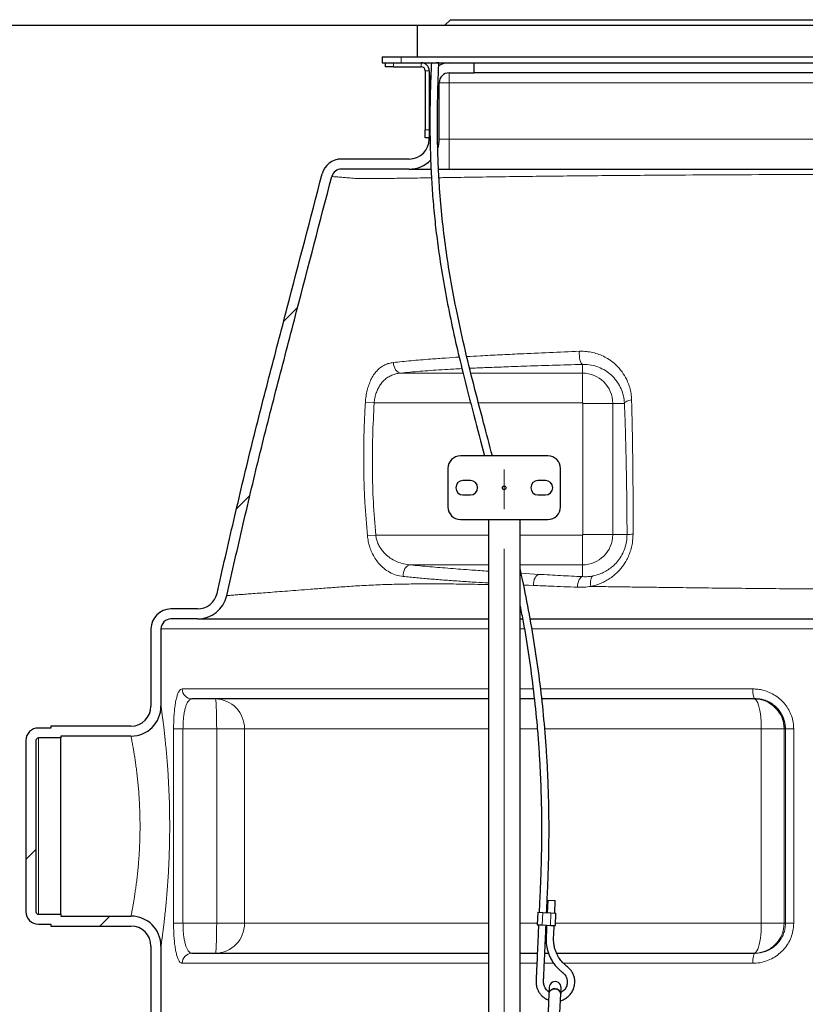
# Model space of a CAD drawing. Units: millimetres. Extents: x 0 to 1277, y 0 to 297.
# Drawn here: x 492 to 517, y 234 to 265 of the extents above; entities that cross this region are included whole.
import ezdxf

# ---------------------------------------------------------------- set-up
doc = ezdxf.new("R2010")
doc.units = ezdxf.units.MM
doc.linetypes.add('SLD-Mista-longa', pattern=[19.05, 15.24, -1.27, 1.27, -1.27])
doc.linetypes.add('SLD-Sólida', pattern=[0])
doc.layers.add('COTAS_', color=5, linetype='SLD-Sólida')

# ---------------------------------------------------------------- blocks, each defined once
blk = doc.blocks.new('SW_HATCH_0')
at = {"color": 0, "linetype": 'SLD-Sólida', "lineweight": 18}
for p, q in [((4.371, 22.332), (3.924, 21.884)), ((2.849, 16.32), (2.418, 15.888)), ((-4, 4.98), (-4.32, 4.66)), ((-1.64, 2.85), (-1.96, 2.53))]:
    blk.add_line(p, q, dxfattribs=at)

msp = doc.modelspace()

# ---------------------------------------------------------------- linework, layer by layer
at = {"color": 7, "linetype": 'SLD-Sólida', "lineweight": 25}
for p, q in [((505.173, 265.207), (505.353, 265.387)), ((505.353, 265.387), (531.593, 265.387)), ((504.283, 265.207), (504.283, 264.197)), ((504.283, 265.207), (532.663, 265.207)), ((503.173, 264.197), (503.173, 264.007)), ((503.173, 264.197), (503.773, 264.197)), ((503.773, 264.197), (533.173, 264.197)), ((503.173, 264.007), (503.773, 264.007)), ((503.273, 263.88), (503.273, 264.007)), ((503.527, 263.88), (503.273, 263.88)), ((503.527, 263.88), (504.419, 263.88)), ((503.773, 264.007), (533.173, 264.007)), ((506.113, 263.687), (506.113, 264.007)), ((504.546, 263.753), (504.546, 261.861)), ((504.673, 263.753), (504.673, 261.861)), ((505.313, 263.687), (506.113, 263.687)), ((530.833, 263.687), (506.113, 263.687)), ((504.993, 261.567), (504.993, 263.367)), ((504.546, 261.607), (504.546, 261.861)), ((504.673, 261.607), (504.546, 261.607)), ((504.673, 261.861), (504.673, 261.607)), ((504.673, 261.567), (504.673, 261.607)), ((504.033, 260.927), (501.866, 260.927)), ((504.033, 260.607), (501.866, 260.607)), ((504.033, 260.607), (504.728, 260.607)), ((504.97, 260.607), (505.313, 260.607)), ((505.313, 260.607), (523.858, 260.607)), ((508.473, 251.423), (505.673, 251.423)), ((505.273, 251.023), (505.273, 249.791)), ((508.873, 249.791), (508.873, 251.023)), ((505.993, 250.637), (505.753, 250.637)), ((508.393, 250.637), (508.153, 250.637)), ((505.753, 250.177), (505.993, 250.177)), ((508.153, 250.177), (508.393, 250.177)), ((505.673, 249.391), (508.473, 249.391)), ((506.565, 249.391), (506.565, 198.639)), ((507.581, 198.639), (507.581, 249.391)), ((497.262, 246.527), (496.413, 246.527)), ((497.262, 246.207), (496.413, 246.207)), ((507.581, 246.207), (507.66, 246.207)), ((495.773, 245.887), (495.773, 243.417)), ((496.093, 245.887), (496.093, 243.417)), ((497.833, 243.647), (497.084, 243.647)), ((506.565, 243.647), (497.833, 243.647)), ((508.03, 243.647), (507.581, 243.647)), ((515.065, 243.647), (508.27, 243.647)), ((515.098, 243.647), (515.065, 243.647)), ((492.573, 242.717), (492.173, 242.717)), ((495.133, 242.777), (492.573, 242.777)), ((492.573, 242.777), (492.573, 242.717)), ((492.893, 242.397), (492.173, 242.397)), ((495.133, 242.457), (492.893, 242.457)), ((492.893, 242.457), (492.893, 242.397)), ((492.893, 236.757), (492.893, 242.397)), ((491.773, 242.317), (491.773, 236.837)), ((492.093, 242.317), (492.093, 236.837)), ((508.467, 237.206), (508.449, 236.806)), ((508.467, 237.206), (508.707, 237.195)), ((508.689, 236.795), (508.707, 237.195)), ((492.173, 236.757), (492.893, 236.757)), ((492.893, 236.757), (492.893, 236.697)), ((492.893, 236.697), (495.133, 236.697)), ((508.149, 236.819), (508.132, 236.42)), ((508.149, 236.819), (508.309, 236.812)), ((508.309, 236.812), (508.569, 236.801)), ((508.569, 236.801), (508.729, 236.794)), ((508.711, 236.394), (508.729, 236.794)), ((492.173, 236.437), (492.573, 236.437)), ((492.573, 236.437), (492.573, 236.377)), ((492.573, 236.377), (495.133, 236.377)), ((508.132, 236.42), (508.292, 236.413)), ((508.292, 236.413), (508.551, 236.401)), ((508.551, 236.401), (508.711, 236.394)), ((495.773, 235.737), (495.773, 232.717)), ((496.093, 235.737), (496.093, 232.717)), ((497.084, 235.507), (497.833, 235.507)), ((497.833, 235.507), (506.565, 235.507)), ((507.581, 235.507), (508.128, 235.507)), ((508.37, 235.507), (508.49, 235.507)), ((508.745, 235.507), (515.065, 235.507)), ((515.065, 235.507), (515.098, 235.507)), ((508.505, 234.231), (508.478, 233.619)), ((508.513, 234.418), (508.505, 234.231)), ((508.857, 233.602), (508.884, 234.214)), ((508.884, 234.214), (508.893, 234.401))]:
    msp.add_line(p, q, dxfattribs=at)
at = {"color": 8, "linetype": 'SLD-Sólida', "lineweight": 18}
for p, q in [((503.773, 264.197), (503.773, 264.007)), ((503.527, 264.007), (503.527, 263.88)), ((504.419, 263.88), (504.419, 264.007)), ((504.546, 263.753), (504.673, 263.753)), ((505.313, 263.687), (505.313, 263.367)), ((504.993, 263.367), (505.313, 263.367)), ((505.313, 261.567), (505.313, 263.367)), ((505.313, 263.367), (531.633, 263.367)), ((504.546, 261.861), (504.673, 261.861)), ((505.313, 261.567), (504.993, 261.567)), ((505.313, 260.607), (505.313, 261.567)), ((531.633, 261.567), (505.313, 261.567)), ((509.573, 254.355), (509.573, 254.077)), ((505.756, 254.077), (503.775, 254.077)), ((509.573, 254.077), (506.006, 254.077)), ((509.573, 253.121), (509.573, 254.077)), ((502.912, 253.121), (502.631, 253.137)), ((502.912, 253.121), (506.001, 253.121)), ((506.248, 253.121), (509.573, 253.121)), ((509.587, 253.107), (509.587, 248.907)), ((509.587, 253.107), (510.543, 253.107)), ((510.543, 248.907), (510.543, 253.107)), ((510.92, 253.107), (510.543, 253.107)), ((502.962, 248.894), (502.698, 248.868)), ((506.565, 248.894), (502.962, 248.894)), ((509.573, 248.894), (507.581, 248.894)), ((509.573, 248.894), (509.573, 247.937)), ((509.587, 248.907), (510.543, 248.907)), ((511.002, 248.907), (510.543, 248.907)), ((504.074, 247.937), (506.565, 247.937)), ((507.581, 247.937), (509.573, 247.937)), ((509.573, 247.561), (509.573, 247.937)), ((508.185, 247.635), (507.616, 247.669)), ((507.692, 247.296), (508.01, 247.279)), ((508.01, 247.279), (507.694, 247.285)), ((496.093, 245.887), (506.565, 245.887)), ((507.581, 245.887), (507.712, 245.887)), ((507.953, 245.887), (521.67, 245.887)), ((496.773, 243.967), (506.565, 243.967)), ((507.581, 243.967), (507.995, 243.967)), ((508.236, 243.967), (515.023, 243.967)), ((496.496, 242.687), (496.496, 236.467)), ((496.496, 242.687), (496.797, 242.687)), ((496.797, 236.467), (496.797, 242.687)), ((496.797, 242.687), (497.875, 242.687)), ((497.875, 242.687), (497.875, 236.467)), ((497.875, 242.687), (498.764, 242.687)), ((498.764, 236.467), (498.764, 242.687)), ((498.764, 242.687), (506.565, 242.687)), ((507.581, 242.687), (508.128, 242.687)), ((508.367, 242.687), (515.297, 242.687)), ((515.297, 242.687), (515.297, 236.467)), ((515.297, 242.687), (516.024, 242.687)), ((516.024, 236.467), (516.024, 242.687)), ((516.024, 242.687), (516.071, 242.687)), ((516.071, 242.687), (516.07, 242.704)), ((516.071, 242.687), (516.071, 236.467)), ((516.071, 242.687), (516.333, 242.687)), ((516.333, 236.467), (516.333, 242.687)), ((492.173, 236.757), (492.173, 242.397)), ((508.292, 236.413), (508.309, 236.812)), ((508.551, 236.401), (508.569, 236.801)), ((496.496, 236.467), (496.797, 236.467)), ((497.875, 236.467), (496.797, 236.467)), ((498.764, 236.467), (497.875, 236.467)), ((506.565, 236.467), (498.764, 236.467)), ((508.134, 236.467), (507.581, 236.467)), ((515.297, 236.467), (508.714, 236.467)), ((516.024, 236.467), (515.297, 236.467)), ((516.071, 236.467), (516.024, 236.467)), ((516.071, 236.467), (516.333, 236.467)), ((496.773, 235.187), (506.565, 235.187)), ((507.581, 235.187), (508.114, 235.187)), ((508.357, 235.187), (508.652, 235.187)), ((508.966, 235.187), (515.023, 235.187))]:
    msp.add_line(p, q, dxfattribs=at)
at = {"color": 8, "linetype": 'SLD-Sólida', "lineweight": 18, "flags": 128}
for points in [[(509.478, 254.773), (509.475, 254.703), (509.477, 254.631), (509.485, 254.561), (509.496, 254.497), (509.512, 254.442), (509.531, 254.398), (509.551, 254.369), (509.573, 254.355)], [(503.528, 254.415), (503.533, 254.352), (503.547, 254.291), (503.569, 254.234), (503.6, 254.184), (503.637, 254.141), (503.68, 254.108), (503.727, 254.087), (503.775, 254.077)], [(511.147, 253.221), (511.103, 253.213), (511.061, 253.203), (511.023, 253.191), (510.99, 253.176), (510.963, 253.161), (510.942, 253.143), (510.927, 253.125), (510.92, 253.107)], [(504.074, 247.937), (504.025, 247.926), (503.978, 247.902), (503.935, 247.865), (503.898, 247.818), (503.868, 247.762), (503.848, 247.699), (503.838, 247.633), (503.838, 247.567)], [(508.185, 247.635), (508.15, 247.624), (508.116, 247.6), (508.085, 247.565), (508.058, 247.52), (508.036, 247.466), (508.021, 247.406), (508.012, 247.343), (508.01, 247.279)], [(509.573, 247.561), (509.543, 247.551), (509.514, 247.528), (509.487, 247.495), (509.463, 247.453), (509.444, 247.402), (509.429, 247.346), (509.42, 247.286), (509.417, 247.224)], [(509.845, 247.249), (509.836, 247.306), (509.832, 247.362), (509.834, 247.416), (509.841, 247.464), (509.853, 247.507), (509.87, 247.542), (509.891, 247.568), (509.916, 247.584)], [(515.023, 243.967), (515.024, 243.905), (515.029, 243.845), (515.036, 243.789), (515.045, 243.741), (515.056, 243.701), (515.069, 243.672), (515.083, 243.653), (515.098, 243.647)], [(497.833, 243.647), (497.838, 243.639), (497.844, 243.614), (497.849, 243.574), (497.854, 243.519), (497.858, 243.449), (497.862, 243.366), (497.866, 243.272), (497.869, 243.167), (497.872, 243.055), (497.873, 242.936), (497.874, 242.812), (497.875, 242.687)], [(515.065, 243.647), (515.095, 243.639), (515.125, 243.614), (515.154, 243.574), (515.181, 243.519), (515.206, 243.449), (515.229, 243.366), (515.249, 243.272), (515.266, 243.167), (515.279, 243.055), (515.289, 242.936), (515.295, 242.812), (515.297, 242.687)], [(497.833, 235.507), (497.838, 235.515), (497.844, 235.54), (497.849, 235.58), (497.854, 235.636), (497.858, 235.706), (497.862, 235.788), (497.866, 235.883), (497.869, 235.987), (497.872, 236.1), (497.873, 236.219), (497.874, 236.342), (497.875, 236.467)], [(515.297, 236.467), (515.295, 236.342), (515.289, 236.219), (515.279, 236.1), (515.266, 235.987), (515.249, 235.883), (515.229, 235.788), (515.206, 235.706), (515.181, 235.636), (515.154, 235.58), (515.125, 235.54), (515.095, 235.515), (515.065, 235.507)], [(515.098, 235.507), (515.083, 235.501), (515.069, 235.483), (515.056, 235.453), (515.045, 235.413), (515.036, 235.365), (515.029, 235.31), (515.024, 235.25), (515.023, 235.187)]]:
    msp.add_lwpolyline(points, dxfattribs=at)
at = {"color": 7, "linetype": 'SLD-Sólida', "lineweight": 25, "flags": 128}
msp.add_lwpolyline([(508.505, 234.231), (508.506, 234.241), (508.518, 234.279), (508.543, 234.313), (508.58, 234.341), (508.625, 234.359), (508.675, 234.368), (508.727, 234.365), (508.776, 234.352), (508.819, 234.33), (508.853, 234.299), (508.876, 234.263), (508.884, 234.224), (508.884, 234.214)], dxfattribs=at)
at = {"color": 7, "linetype": 'SLD-Sólida', "lineweight": 25}
msp.add_circle((507.073, 250.407), 0.06, dxfattribs=at)
for centre, radius, start, end in [((504.419, 263.753), 0.254, 0, 90), ((504.419, 263.753), 0.127, 0, 90), ((505.313, 263.367), 0.64, 90, 122.0072), ((505.313, 263.367), 0.64, 156.7318, 180), ((505.313, 263.367), 0.32, 90, 180), ((504.033, 261.567), 0.64, 270, 0), ((504.033, 261.567), 0.96, 341.9878, 0), ((501.866, 260.287), 0.64, 90, 165.3947), ((504.033, 261.567), 0.96, 270, 315.7353), ((501.866, 260.287), 0.32, 90, 165.3947), ((505.673, 251.023), 0.4, 90, 180), ((508.473, 251.023), 0.4, 0, 90), ((505.753, 250.407), 0.23, 90, 270), ((505.993, 250.407), 0.23, 270, 90), ((508.153, 250.407), 0.23, 90, 270), ((508.393, 250.407), 0.23, 270, 90), ((505.673, 249.791), 0.4, 180, 270), ((508.473, 249.791), 0.4, 270, 0), ((497.262, 247.167), 0.64, 270, 347.2207), ((497.262, 247.167), 0.96, 270, 347.2207), ((496.413, 245.887), 0.64, 90, 180), ((496.413, 245.887), 0.32, 90, 180), ((495.133, 243.417), 0.64, 270, 0), ((495.133, 243.417), 0.96, 270, 0), ((492.173, 242.317), 0.4, 90, 180), ((492.173, 242.317), 0.08, 90, 180), ((492.173, 236.837), 0.4, 180, 270), ((492.173, 236.837), 0.08, 180, 270), ((495.133, 235.737), 0.96, 0, 90), ((495.133, 235.737), 0.64, 0, 90), ((508.703, 234.409), 0.19, 357.4539, 177.4539), ((508.673, 234.199), 0.171, 80.5861, 169.2291), ((508.714, 234.197), 0.171, 5.6787, 94.3217)]:
    msp.add_arc(centre, radius, start, end, dxfattribs=at)
at = {"color": 8, "linetype": 'SLD-Sólida', "lineweight": 18}
for centre, radius, start, end in [((509.573, 253.107), 0.97, 0, 90), ((509.573, 253.107), 0.0135, 0, 90), ((509.573, 248.907), 0.97, 270, 0), ((509.573, 248.907), 0.0135, 270, 0), ((511.176, 247.203), 1.713, 89.3211, 95.8233), ((497.088, 243.963), 0.316, 179.2118, 269.1894), ((497.818, 242.701), 0.946, 359.1525, 89.1266), ((515.064, 242.688), 0.96, 359.9727, 89.9727), ((497.818, 236.453), 0.946, 270.8734, 0.8475), ((515.064, 236.467), 0.96, 270.0273, 0.0273), ((497.088, 235.192), 0.316, 90.8106, 180.7882)]:
    msp.add_arc(centre, radius, start, end, dxfattribs=at)
at = {"color": 7, "linetype": 'SLD-Sólida', "lineweight": 25}
for points, knots in [([(504.742, 264.007), (504.737, 263.896), (504.725, 263.628), (504.711, 263.216), (504.701, 262.783), (504.696, 262.39), (504.695, 262.035), (504.698, 261.715), (504.702, 261.424), (504.709, 261.159), (504.717, 260.911), (504.727, 260.674), (504.738, 260.436), (504.761, 260.035), (504.803, 259.466), (504.876, 258.733), (504.98, 257.915), (505.121, 257.017), (505.306, 256.041), (505.516, 255.07), (505.78, 253.965), (506.094, 252.75), (506.331, 251.858), (506.447, 251.423)], [0, 0, 0, 0, 0.026038, 0.063109, 0.09695, 0.127716, 0.155537, 0.180517, 0.202742, 0.224088, 0.242721, 0.261165, 0.27979, 0.298598, 0.35571, 0.413728, 0.471738, 0.54951, 0.627308, 0.705118, 0.782995, 0.894245, 1, 1, 1, 1]), ([(504.981, 264.004), (504.98, 264.004), (504.977, 264.004), (504.957, 264.005), (504.933, 264.006), (504.914, 264.007), (504.909, 264.007)], [0, 0, 0, 0, 0.29133, 0.582659, 0.873989, 1, 1, 1, 1]), ([(506.695, 251.423), (506.601, 251.778), (506.399, 252.538), (506.093, 253.705), (505.793, 254.928), (505.545, 256.063), (505.349, 257.11), (505.2, 258.066), (505.084, 259.025), (505.022, 259.744), (504.991, 260.221), (504.978, 260.455), (504.966, 260.687), (504.957, 260.918), (504.949, 261.161), (504.942, 261.428), (504.937, 261.723), (504.935, 262.048), (504.936, 262.399), (504.941, 262.788), (504.952, 263.216), (504.965, 263.625), (504.977, 263.893), (504.982, 264.004)], [0, 0, 0, 0, 0.086229, 0.184912, 0.283568, 0.382134, 0.458006, 0.533858, 0.609602, 0.684967, 0.703523, 0.721897, 0.740093, 0.758115, 0.776303, 0.797083, 0.820992, 0.845734, 0.873266, 0.903695, 0.937151, 0.973789, 1, 1, 1, 1]), ([(497.886, 247.026), (498.063, 247.803), (498.418, 249.358), (498.874, 251.286), (499.256, 252.809), (499.645, 254.305), (500.309, 256.851), (500.875, 259.024), (501.247, 260.449)], [0, 0, 0, 0, 0.172864, 0.345738, 0.429504, 0.513272, 0.680814, 1, 1, 1, 1]), ([(498.198, 246.955), (498.372, 247.719), (498.721, 249.248), (499.171, 251.153), (499.551, 252.669), (499.942, 254.176), (500.611, 256.742), (501.182, 258.932), (501.556, 260.368)], [0, 0, 0, 0, 0.1701, 0.340209, 0.424667, 0.509127, 0.678055, 1, 1, 1, 1]), ([(508.429, 236.807), (508.434, 236.91), (508.446, 237.19), (508.466, 237.646), (508.487, 238.17), (508.502, 238.755), (508.508, 239.389), (508.504, 240.067), (508.488, 240.721), (508.462, 241.362), (508.416, 242.166), (508.338, 243.131), (508.211, 244.256), (508.051, 245.377), (507.856, 246.492), (507.698, 247.307), (507.598, 247.748), (507.581, 247.821)], [0, 0, 0, 0, 0.027894, 0.075973, 0.123369, 0.170045, 0.234248, 0.295143, 0.353427, 0.411287, 0.468921, 0.571219, 0.673282, 0.775399, 0.877603, 0.979898, 1, 1, 1, 1]), ([(507.581, 246.615), (507.614, 246.448), (507.719, 245.913), (507.864, 245.004), (508.015, 243.889), (508.112, 242.948), (508.173, 242.181), (508.21, 241.59), (508.238, 240.996), (508.257, 240.396), (508.267, 239.781), (508.267, 239.195), (508.259, 238.637), (508.245, 238.116), (508.224, 237.584), (508.204, 237.15), (508.193, 236.894), (508.189, 236.818)], [0, 0, 0, 0, 0.051884, 0.166217, 0.280473, 0.394656, 0.454636, 0.514853, 0.57529, 0.635927, 0.69781, 0.762767, 0.814506, 0.867695, 0.921791, 0.976777, 1, 1, 1, 1]), ([(497.262, 246.207), (497.267, 246.207), (497.277, 246.207), (497.356, 246.207), (497.482, 246.207), (497.649, 246.207), (497.844, 246.207), (498.057, 246.207), (498.301, 246.207), (498.579, 246.207), (498.891, 246.207), (499.237, 246.207), (499.615, 246.207), (500.033, 246.207), (500.494, 246.207), (501.001, 246.207), (501.542, 246.207), (502.127, 246.207), (502.758, 246.207), (503.436, 246.207), (504.152, 246.207), (504.895, 246.207), (505.663, 246.207), (506.219, 246.207), (506.527, 246.207), (506.565, 246.207)], [0, 0, 0, 0, 0.050732, 0.101465, 0.152622, 0.20378, 0.244863, 0.285974, 0.327085, 0.368168, 0.410161, 0.452183, 0.494205, 0.536198, 0.581293, 0.626427, 0.671553, 0.716636, 0.763278, 0.809979, 0.85668, 0.903322, 0.948456, 0.993632, 1, 1, 1, 1]), ([(507.902, 246.207), (507.965, 246.207), (508.314, 246.207), (508.97, 246.207), (509.869, 246.207), (510.789, 246.207), (511.722, 246.207), (512.666, 246.207), (513.619, 246.207), (514.585, 246.207), (515.571, 246.207), (516.576, 246.207), (517.599, 246.207), (518.627, 246.207), (519.655, 246.207), (520.678, 246.207), (521.364, 246.207), (521.709, 246.207), (521.715, 246.207)], [0, 0, 0, 0, 0.015715, 0.0859568, 0.156262, 0.226567, 0.2968085, 0.3659465, 0.4351454, 0.5043441, 0.5734816, 0.6446802, 0.7159462, 0.7872123, 0.8584111, 0.9285446, 0.9987411, 1, 1, 1, 1]), ([(516.07, 242.704), (516.067, 242.75), (516.062, 242.851), (516.023, 242.999), (515.958, 243.145), (515.871, 243.277), (515.763, 243.394), (515.636, 243.492), (515.494, 243.569), (515.354, 243.617), (515.22, 243.643), (515.139, 243.646), (515.098, 243.647)], [0, 0, 0, 0, 0.091019, 0.195942, 0.298212, 0.403479, 0.507528, 0.614476, 0.722011, 0.832417, 0.915613, 1, 1, 1, 1]), ([(508.172, 236.418), (508.166, 236.293), (508.154, 236.021), (508.136, 235.614), (508.118, 235.208), (508.104, 234.908), (508.096, 234.702), (508.087, 234.571), (508.103, 234.446), (508.143, 234.334), (508.196, 234.239), (508.268, 234.15), (508.364, 234.072), (508.443, 234.024), (508.49, 234.011), (508.495, 234.01)], [0, 0, 0, 0, 0.144959, 0.316381, 0.473862, 0.616859, 0.665561, 0.713562, 0.768847, 0.810297, 0.851149, 0.894746, 0.942849, 0.994303, 1, 1, 1, 1]), ([(508.507, 234.27), (508.506, 234.27), (508.473, 234.284), (508.428, 234.332), (508.376, 234.403), (508.341, 234.487), (508.326, 234.595), (508.338, 234.725), (508.343, 234.87), (508.356, 235.143), (508.372, 235.535), (508.393, 235.997), (508.406, 236.286), (508.411, 236.407)], [0, 0, 0, 0, 0.001391, 0.048098, 0.085795, 0.121849, 0.171213, 0.232604, 0.299641, 0.369524, 0.604843, 0.835009, 1, 1, 1, 1]), ([(508.431, 236.406), (508.43, 236.385), (508.426, 236.282), (508.418, 236.098), (508.408, 235.885), (508.432, 235.709), (508.465, 235.572), (508.509, 235.447), (508.567, 235.323), (508.638, 235.205), (508.72, 235.098), (508.804, 235.008), (508.882, 234.935), (508.951, 234.886), (508.995, 234.843), (509.029, 234.8), (509.064, 234.738), (509.092, 234.646), (509.093, 234.526), (509.051, 234.404), (508.978, 234.308), (508.913, 234.271), (508.886, 234.256)], [0, 0, 0, 0, 0.025971, 0.127289, 0.226111, 0.28673, 0.344522, 0.399137, 0.450156, 0.512232, 0.567332, 0.615285, 0.663743, 0.698054, 0.718716, 0.739088, 0.764937, 0.805878, 0.855903, 0.90939, 0.962302, 1, 1, 1, 1]), ([(508.875, 233.991), (508.875, 233.991), (508.914, 233.998), (508.988, 234.032), (509.094, 234.096), (509.19, 234.188), (509.267, 234.303), (509.318, 234.438), (509.336, 234.581), (509.322, 234.717), (509.283, 234.837), (509.23, 234.933), (509.175, 235.003), (509.121, 235.056), (509.067, 235.097), (508.995, 235.156), (508.906, 235.247), (508.824, 235.358), (508.762, 235.471), (508.718, 235.571), (508.683, 235.684), (508.653, 235.834), (508.652, 236.034), (508.664, 236.231), (508.669, 236.356), (508.671, 236.396)], [0, 0, 0, 0, 0.000484, 0.041837, 0.084993, 0.131622, 0.180959, 0.231872, 0.283035, 0.332114, 0.376166, 0.415137, 0.448882, 0.470334, 0.495085, 0.520261, 0.568846, 0.630409, 0.666121, 0.704888, 0.746518, 0.79077, 0.866772, 0.958263, 1, 1, 1, 1])]:
    msp.add_open_spline(points, degree=3, knots=knots, dxfattribs=at)
at = {"color": 8, "linetype": 'SLD-Sólida', "lineweight": 18}
for points, knots in [([(501.556, 260.368), (501.558, 260.368), (501.562, 260.367), (501.596, 260.365), (501.662, 260.36), (501.771, 260.351), (501.912, 260.34), (502.083, 260.326), (502.241, 260.313), (502.341, 260.305), (502.367, 260.303), (502.367, 260.303)], [0, 0, 0, 0, 0.108514, 0.217028, 0.371686, 0.526344, 0.668299, 0.810267, 0.952221, 1, 1, 1, 1, 1]), ([(502.367, 260.303), (502.367, 260.303), (502.387, 260.302), (502.438, 260.301), (502.554, 260.301), (502.701, 260.301), (502.878, 260.302), (503.077, 260.304), (503.304, 260.306), (503.557, 260.309), (503.835, 260.313), (504.137, 260.317), (504.44, 260.321), (504.65, 260.325), (504.745, 260.326)], [0, 0, 0, 0, 0.000001, 0.099151, 0.1985, 0.297641, 0.387047, 0.47677, 0.566486, 0.655883, 0.745482, 0.835416, 0.925345, 1, 1, 1, 1]), ([(504.985, 260.33), (505.039, 260.33), (505.209, 260.333), (505.509, 260.338), (505.88, 260.344), (506.783, 260.358), (508.221, 260.376), (510.19, 260.396), (512.132, 260.411), (514.042, 260.423), (515.794, 260.43), (517.421, 260.434), (518.422, 260.435), (518.923, 260.435)], [0, 0, 0, 0, 0.012857, 0.040226, 0.067621, 0.094933, 0.236192, 0.377473, 0.518735, 0.652537, 0.786338, 0.893169, 1, 1, 1, 1]), ([(509.478, 254.773), (509.157, 254.76), (508.514, 254.735), (507.67, 254.697), (506.935, 254.661), (506.367, 254.632), (506.021, 254.611), (505.878, 254.603)], [0, 0, 0, 0, 0.262004, 0.524005, 0.699695, 0.875377, 1, 1, 1, 1]), ([(511.147, 253.221), (511.143, 253.288), (511.134, 253.422), (511.09, 253.615), (511.014, 253.832), (510.89, 254.061), (510.726, 254.267), (510.552, 254.425), (510.384, 254.543), (510.201, 254.639), (510.007, 254.71), (509.805, 254.757), (509.627, 254.776), (509.517, 254.774), (509.478, 254.773)], [0, 0, 0, 0, 0.078365, 0.157011, 0.235413, 0.352611, 0.469812, 0.551571, 0.633606, 0.715344, 0.795305, 0.875552, 0.955482, 1, 1, 1, 1]), ([(503.528, 254.415), (503.481, 254.408), (503.386, 254.393), (503.248, 254.341), (503.115, 254.261), (502.995, 254.153), (502.893, 254.021), (502.809, 253.874), (502.74, 253.708), (502.687, 253.529), (502.648, 253.337), (502.637, 253.204), (502.631, 253.137)], [0, 0, 0, 0, 0.104052, 0.208071, 0.320361, 0.432577, 0.531649, 0.630656, 0.723206, 0.815704, 0.907868, 1, 1, 1, 1]), ([(505.634, 254.588), (505.488, 254.578), (505.172, 254.558), (504.763, 254.528), (504.397, 254.498), (504.091, 254.472), (503.799, 254.444), (503.619, 254.425), (503.528, 254.415)], [0, 0, 0, 0, 0.183627, 0.396892, 0.546682, 0.696472, 0.848235, 1, 1, 1, 1]), ([(505.969, 254.23), (506.128, 254.237), (506.485, 254.253), (507.06, 254.274), (507.783, 254.299), (508.618, 254.327), (509.255, 254.345), (509.573, 254.355)], [0, 0, 0, 0, 0.13802, 0.30964, 0.481267, 0.740632, 1, 1, 1, 1]), ([(509.573, 254.355), (509.604, 254.355), (509.72, 254.357), (509.916, 254.328), (510.151, 254.25), (510.366, 254.127), (510.552, 253.97), (510.703, 253.784), (510.817, 253.577), (510.895, 253.351), (510.911, 253.188), (510.92, 253.107)], [0, 0, 0, 0, 0.043089, 0.160995, 0.278979, 0.402099, 0.525266, 0.644011, 0.762752, 0.881411, 1, 1, 1, 1]), ([(502.912, 253.121), (502.917, 253.171), (502.929, 253.271), (502.967, 253.415), (503.018, 253.549), (503.085, 253.674), (503.166, 253.784), (503.265, 253.883), (503.38, 253.964), (503.507, 254.023), (503.639, 254.062), (503.73, 254.072), (503.775, 254.077)], [0, 0, 0, 0, 0.088558, 0.177175, 0.267629, 0.35815, 0.456753, 0.555431, 0.669575, 0.783806, 0.891883, 1, 1, 1, 1]), ([(503.775, 254.077), (503.871, 254.087), (504.063, 254.106), (504.376, 254.133), (504.712, 254.159), (505.072, 254.183), (505.41, 254.203), (505.633, 254.214), (505.722, 254.219)], [0, 0, 0, 0, 0.173107, 0.346385, 0.519485, 0.699268, 0.87925, 1, 1, 1, 1]), ([(502.631, 253.137), (502.62, 252.924), (502.597, 252.498), (502.58, 251.858), (502.576, 251.218), (502.587, 250.577), (502.617, 249.793), (502.667, 249.224), (502.698, 248.868)], [0, 0, 0, 0, 0.14975, 0.299537, 0.449324, 0.59942, 0.749513, 1, 1, 1, 1]), ([(502.962, 248.894), (502.933, 249.244), (502.876, 249.945), (502.851, 251.002), (502.858, 252.061), (502.894, 252.767), (502.912, 253.121)], [0, 0, 0, 0, 0.2492013, 0.4984265, 0.7492087, 1, 1, 1, 1]), ([(510.92, 253.107), (510.927, 252.888), (510.943, 252.448), (510.962, 251.775), (510.978, 251.081), (510.99, 250.368), (510.999, 249.64), (511.001, 249.151), (511.002, 248.907)], [0, 0, 0, 0, 0.163919, 0.327906, 0.49169, 0.661065, 0.830619, 1, 1, 1, 1]), ([(511.196, 248.916), (511.196, 249.129), (511.197, 249.556), (511.195, 250.193), (511.19, 250.829), (511.183, 251.46), (511.174, 252.071), (511.162, 252.659), (511.152, 253.034), (511.147, 253.221)], [0, 0, 0, 0, 0.144359, 0.288934, 0.433508, 0.579865, 0.72622, 0.862937, 1, 1, 1, 1]), ([(502.698, 248.868), (502.706, 248.809), (502.722, 248.685), (502.771, 248.505), (502.841, 248.323), (502.935, 248.15), (503.063, 247.977), (503.219, 247.823), (503.409, 247.694), (503.617, 247.602), (503.764, 247.579), (503.838, 247.567)], [0, 0, 0, 0, 0.078973, 0.163761, 0.248612, 0.349668, 0.450828, 0.580744, 0.710797, 0.855352, 1, 1, 1, 1]), ([(504.074, 247.937), (504.003, 247.946), (503.859, 247.963), (503.656, 248.029), (503.47, 248.122), (503.318, 248.234), (503.193, 248.361), (503.101, 248.488), (503.032, 248.624), (502.985, 248.756), (502.969, 248.849), (502.962, 248.894)], [0, 0, 0, 0, 0.152138, 0.304208, 0.437105, 0.569824, 0.668845, 0.767709, 0.847493, 0.927172, 1, 1, 1, 1]), ([(511.002, 248.907), (510.999, 248.833), (510.992, 248.683), (510.934, 248.463), (510.844, 248.257), (510.722, 248.074), (510.584, 247.923), (510.435, 247.803), (510.282, 247.71), (510.109, 247.631), (509.984, 247.601), (509.916, 247.584)], [0, 0, 0, 0, 0.1093252, 0.2231631, 0.3370868, 0.452221, 0.5674641, 0.6694995, 0.7719623, 0.8740942, 1, 1, 1, 1]), ([(510.666, 247.676), (510.666, 247.676), (510.73, 247.737), (510.849, 247.871), (510.982, 248.076), (511.074, 248.274), (511.134, 248.453), (511.184, 248.667), (511.191, 248.823), (511.196, 248.916)], [0, 0, 0, 0, 0.000002, 0.200303, 0.400488, 0.535178, 0.670357, 0.804987, 1, 1, 1, 1]), ([(506.565, 247.736), (506.387, 247.749), (505.972, 247.777), (505.348, 247.825), (504.69, 247.879), (504.28, 247.918), (504.074, 247.937)], [0, 0, 0, 0, 0.20011, 0.466708, 0.73344, 1, 1, 1, 1]), ([(503.838, 247.567), (503.982, 247.552), (504.271, 247.524), (504.725, 247.485), (505.192, 247.448), (505.676, 247.413), (506.131, 247.383), (506.434, 247.366), (506.565, 247.358)], [0, 0, 0, 0, 0.173015, 0.346124, 0.519236, 0.693081, 0.86693, 1, 1, 1, 1]), ([(509.573, 247.561), (509.338, 247.573), (508.868, 247.596), (508.413, 247.622), (508.185, 247.635)], [0, 0, 0, 0, 0.499708, 1, 1, 1, 1]), ([(509.916, 247.584), (509.859, 247.575), (509.745, 247.556), (509.631, 247.56), (509.573, 247.561)], [0, 0, 0, 0, 0.4972, 1, 1, 1, 1]), ([(509.845, 247.249), (509.888, 247.259), (509.974, 247.279), (510.109, 247.325), (510.25, 247.385), (510.396, 247.466), (510.535, 247.562), (510.624, 247.637), (510.666, 247.676), (510.666, 247.676)], [0, 0, 0, 0, 0.14432, 0.2893268, 0.4640401, 0.6387405, 0.819379, 0.9999977, 1, 1, 1, 1]), ([(506.565, 247.307), (506.487, 247.309), (506.132, 247.316), (505.554, 247.326), (504.835, 247.332), (504.174, 247.329), (503.547, 247.318), (502.949, 247.297), (502.382, 247.267), (501.844, 247.231), (501.343, 247.193), (500.893, 247.158), (500.491, 247.128), (500.133, 247.101), (499.804, 247.076), (499.502, 247.053), (499.228, 247.032), (498.983, 247.014), (498.771, 246.998), (498.578, 246.983), (498.414, 246.971), (498.291, 246.962), (498.213, 246.956), (498.203, 246.955), (498.198, 246.955)], [0, 0, 0, 0, 0.014496, 0.065397, 0.111795, 0.158253, 0.204711, 0.251108, 0.299305, 0.347549, 0.395806, 0.44402, 0.486631, 0.529269, 0.571906, 0.614516, 0.65805, 0.701615, 0.74518, 0.788713, 0.841507, 0.894357, 0.947207, 1, 1, 1, 1]), ([(508.01, 247.279), (508.099, 247.275), (508.278, 247.268), (508.601, 247.255), (508.979, 247.24), (509.271, 247.229), (509.417, 247.224)], [0, 0, 0, 0, 0.1942865, 0.3886077, 0.6942356, 1, 1, 1, 1]), ([(509.417, 247.224), (509.488, 247.223), (509.631, 247.221), (509.773, 247.239), (509.845, 247.249)], [0, 0, 0, 0, 0.498287, 1, 1, 1, 1]), ([(522.369, 247.126), (522.151, 247.127), (521.598, 247.13), (520.708, 247.135), (519.715, 247.142), (518.738, 247.15), (517.779, 247.158), (516.825, 247.167), (515.869, 247.176), (514.913, 247.185), (513.957, 247.195), (513.014, 247.206), (512.202, 247.216), (511.517, 247.225), (510.953, 247.232), (510.394, 247.24), (510.028, 247.246), (509.845, 247.249)], [0, 0, 0, 0, 0.050475, 0.12818, 0.20581, 0.280074, 0.354404, 0.428733, 0.502997, 0.579469, 0.656013, 0.732557, 0.809031, 0.856705, 0.904379, 0.952189, 1, 1, 1, 1]), ([(496.773, 243.967), (496.755, 243.963), (496.719, 243.956), (496.67, 243.897), (496.625, 243.804), (496.586, 243.677), (496.554, 243.519), (496.529, 243.34), (496.511, 243.142), (496.498, 242.924), (496.497, 242.769), (496.496, 242.687)], [0, 0, 0, 0, 0.112694, 0.225374, 0.3379, 0.450401, 0.559788, 0.669153, 0.774746, 0.880328, 1, 1, 1, 1]), ([(516.333, 242.687), (516.33, 242.758), (516.322, 242.899), (516.268, 243.105), (516.181, 243.298), (516.063, 243.475), (515.917, 243.63), (515.747, 243.761), (515.556, 243.863), (515.367, 243.927), (515.188, 243.961), (515.078, 243.965), (515.023, 243.967)], [0, 0, 0, 0, 0.102844, 0.205694, 0.308768, 0.411855, 0.516306, 0.620776, 0.728156, 0.835554, 0.917775, 1, 1, 1, 1]), ([(497.084, 243.647), (497.065, 243.644), (497.029, 243.639), (496.978, 243.595), (496.931, 243.525), (496.891, 243.43), (496.857, 243.312), (496.831, 243.177), (496.812, 243.029), (496.799, 242.865), (496.798, 242.749), (496.797, 242.687)], [0, 0, 0, 0, 0.113548, 0.227074, 0.339863, 0.45262, 0.561763, 0.67088, 0.775956, 0.881018, 1, 1, 1, 1]), ([(496.093, 235.737), (496.094, 235.742), (496.095, 235.75), (496.104, 235.809), (496.114, 235.885), (496.128, 235.988), (496.146, 236.117), (496.165, 236.27), (496.186, 236.445), (496.209, 236.643), (496.232, 236.863), (496.256, 237.1), (496.279, 237.356), (496.3, 237.63), (496.32, 237.917), (496.337, 238.215), (496.351, 238.522), (496.362, 238.839), (496.369, 239.161), (496.372, 239.482), (496.371, 239.802), (496.367, 240.124), (496.358, 240.441), (496.346, 240.749), (496.331, 241.048), (496.313, 241.34), (496.293, 241.62), (496.271, 241.883), (496.248, 242.131), (496.225, 242.364), (496.202, 242.578), (496.179, 242.769), (496.158, 242.937), (496.139, 243.084), (496.123, 243.205), (496.11, 243.299), (496.101, 243.366), (496.094, 243.409), (496.094, 243.414), (496.093, 243.417)], [0, 0, 0, 0, 0.036081, 0.06198, 0.08788, 0.114589, 0.141299, 0.167468, 0.193637, 0.220577, 0.247518, 0.274208, 0.300898, 0.328346, 0.355795, 0.38276, 0.409725, 0.43744, 0.465155, 0.491934, 0.518713, 0.546219, 0.573726, 0.60024, 0.626754, 0.653984, 0.681214, 0.707629, 0.734044, 0.761203, 0.788361, 0.814643, 0.840924, 0.868002, 0.89508, 0.920904, 0.946729, 0.973364, 1, 1, 1, 1]), ([(495.133, 242.457), (495.134, 242.455), (495.134, 242.452), (495.14, 242.421), (495.15, 242.372), (495.159, 242.324), (495.169, 242.271), (495.181, 242.211), (495.2, 242.103), (495.222, 241.975), (495.245, 241.831), (495.269, 241.673), (495.293, 241.501), (495.317, 241.313), (495.34, 241.114), (495.361, 240.906), (495.38, 240.69), (495.396, 240.463), (495.408, 240.23), (495.417, 239.994), (495.422, 239.755), (495.423, 239.512), (495.42, 239.269), (495.413, 239.03), (495.402, 238.794), (495.387, 238.561), (495.369, 238.336), (495.349, 238.121), (495.327, 237.918), (495.303, 237.724), (495.278, 237.544), (495.254, 237.38), (495.231, 237.232), (495.208, 237.099), (495.188, 236.984), (495.17, 236.888), (495.156, 236.81), (495.144, 236.752), (495.135, 236.707), (495.134, 236.701), (495.133, 236.697)], [0, 0, 0, 0, 0.0261192, 0.0522386, 0.0791263, 0.1060142, 0.1067267, 0.133294, 0.1598615, 0.1872109, 0.2145606, 0.2409412, 0.2673218, 0.2944529, 0.3215838, 0.3477322, 0.3738803, 0.4007785, 0.4276764, 0.4539071, 0.4801376, 0.50715, 0.5341623, 0.5606638, 0.5871654, 0.6144637, 0.6417624, 0.6682989, 0.6948357, 0.7221428, 0.7494501, 0.7758115, 0.8021729, 0.8292867, 0.8564002, 0.8827274, 0.9090543, 0.9361575, 0.9632604, 1, 1, 1, 1]), ([(496.496, 236.467), (496.497, 236.397), (496.498, 236.255), (496.508, 236.05), (496.524, 235.856), (496.547, 235.679), (496.576, 235.524), (496.61, 235.393), (496.651, 235.291), (496.693, 235.227), (496.733, 235.193), (496.76, 235.189), (496.773, 235.187)], [0, 0, 0, 0, 0.102844, 0.205694, 0.308768, 0.411855, 0.516306, 0.620776, 0.728156, 0.835554, 0.917775, 1, 1, 1, 1]), ([(497.084, 235.507), (497.07, 235.509), (497.043, 235.512), (497.001, 235.537), (496.958, 235.585), (496.916, 235.661), (496.88, 235.76), (496.85, 235.876), (496.826, 236.009), (496.809, 236.154), (496.799, 236.308), (496.797, 236.414), (496.797, 236.467)], [0, 0, 0, 0, 0.0829, 0.165795, 0.273613, 0.381405, 0.485787, 0.590145, 0.69281, 0.79546, 0.897733, 1, 1, 1, 1]), ([(515.023, 235.187), (515.098, 235.191), (515.249, 235.198), (515.469, 235.257), (515.677, 235.35), (515.865, 235.478), (516.027, 235.635), (516.158, 235.814), (516.253, 236.012), (516.32, 236.23), (516.328, 236.385), (516.333, 236.467)], [0, 0, 0, 0, 0.1126944, 0.2253735, 0.3378995, 0.4504009, 0.5597878, 0.6691525, 0.7747464, 0.8803278, 1, 1, 1, 1]), ([(516.071, 236.467), (516.068, 236.406), (516.061, 236.29), (516.012, 236.126), (515.941, 235.979), (515.844, 235.843), (515.724, 235.726), (515.584, 235.63), (515.43, 235.56), (515.266, 235.515), (515.154, 235.51), (515.098, 235.507)], [0, 0, 0, 0, 0.118976, 0.222421, 0.329117, 0.436551, 0.54738, 0.65847, 0.772928, 0.884923, 1, 1, 1, 1])]:
    msp.add_open_spline(points, degree=3, knots=knots, dxfattribs=at)
at = {"layer": 'COTAS_'}
msp.add_line((477.902, 265.207), (544.314, 265.207), dxfattribs=at)
at = {"layer": 'COTAS_', "linetype": 'SLD-Mista-longa', "lineweight": 18}
msp.add_line((507.073, 195.115), (507.073, 251.979), dxfattribs=at)

# ---------------------------------------------------------------- block references
at = {"color": 5, "linetype": 'SLD-Sólida', "lineweight": 18}
msp.add_blockref('SW_HATCH_0', (496.093, 233.847), dxfattribs=at)

doc.saveas('drawing.dxf')
